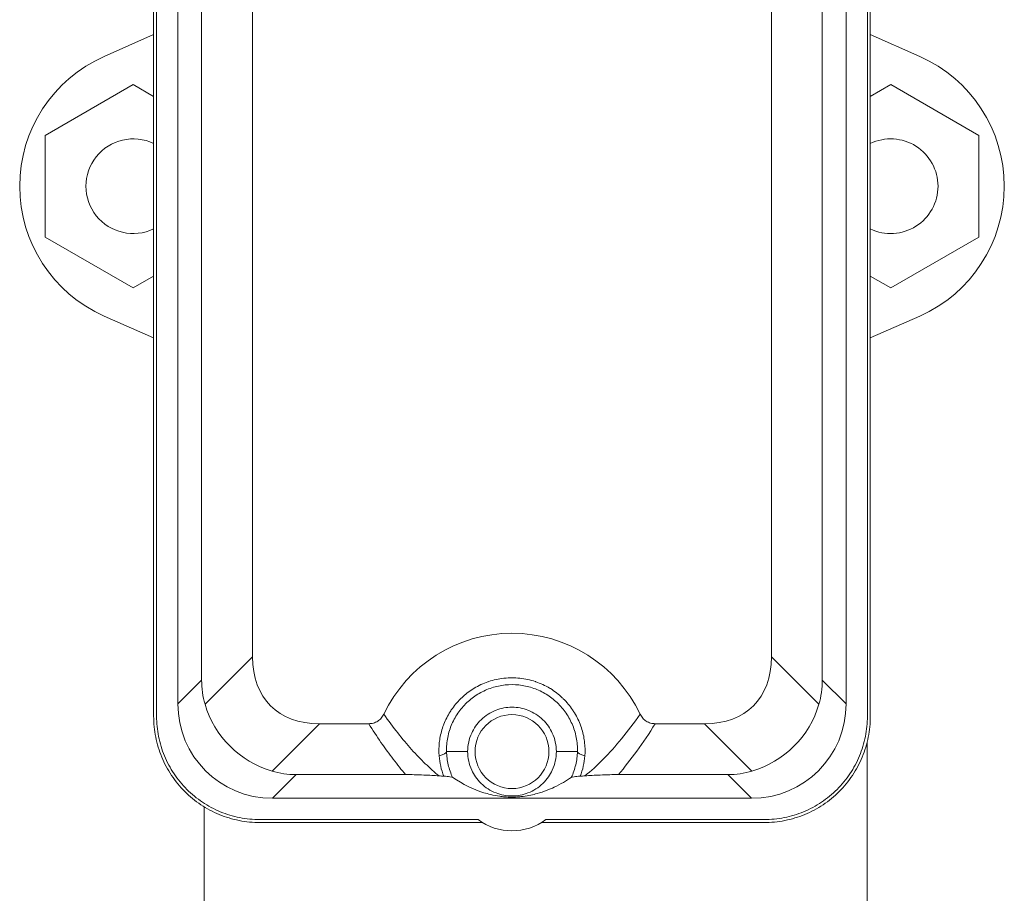
# Model space of a CAD drawing. Units: inches. Extents: x 0 to 220, y 0 to 198.
# Drawn here: x 65 to 70, y 70 to 74 of the extents above; entities that cross this region are included whole.
import ezdxf

# ---------------------------------------------------------------- set-up
doc = ezdxf.new("R2010")
doc.units = ezdxf.units.IN
doc.header["$MEASUREMENT"] = 0

# ---------------------------------------------------------------- blocks, each defined once
blk = doc.blocks.new('3IN_FCA_FRONT')
at = {"color": 0, "linetype": 'Continuous', "lineweight": 0, "extrusion": (2.20834e-16, 1, -2.22045e-16)}
for p, q in [((-2.1047, 13.8479), (-2.1047, 8.248)), ((-2.0891, 13.8479), (-2.0891, 8.248)), ((1.6646, 8.248), (1.6646, 13.8479)), ((1.6802, 8.248), (1.6802, 13.8479)), ((-1.9767, 8.3136), (-1.9767, 13.7823)), ((1.5522, 13.7823), (1.5522, 8.3136)), ((-1.8513, 8.439), (-1.8513, 13.6569)), ((1.4267, 13.6569), (1.4267, 8.439)), ((-1.5825, 8.5626), (-1.5825, 13.5334)), ((1.1579, 13.5334), (1.1579, 8.5626)), ((-2.3663, 11.7336), (-2.1047, 11.8496)), ((1.6802, 11.8496), (1.9418, 11.7336)), ((-2.2123, 11.5849), (-2.6773, 11.3164)), ((-2.1047, 11.5228), (-2.2123, 11.5849)), ((1.7877, 11.5849), (1.6802, 11.5228)), ((2.2527, 11.3164), (1.7877, 11.5849)), ((-2.6773, 11.3164), (-2.6773, 10.7795)), ((2.2527, 10.7795), (2.2527, 11.3164)), ((-2.6773, 10.7795), (-2.2123, 10.511)), ((1.7877, 10.511), (2.2527, 10.7795)), ((-2.2123, 10.511), (-2.1047, 10.5731)), ((1.6802, 10.5731), (1.7877, 10.511)), ((-2.1047, 10.2463), (-2.3663, 10.3624)), ((1.9418, 10.3624), (1.6802, 10.2463)), ((-1.8332, 8.3118), (-1.5825, 8.5626)), ((1.1579, 8.5626), (1.4087, 8.3118)), ((-1.9767, 8.3136), (-1.8513, 8.439)), ((1.5522, 8.3136), (1.4267, 8.439)), ((-1.4797, 7.9582), (-1.2289, 8.209)), ((-0.9691, 8.209), (-1.2289, 8.209)), ((0.8044, 8.209), (0.5446, 8.209)), ((0.8044, 8.209), (1.0552, 7.9582)), ((-0.4466, 8.0617), (-0.5578, 8.0617)), ((0.0221, 8.0617), (0.1333, 8.0617)), ((1.6627, 5.592), (1.6627, 8.1088)), ((-1.4779, 7.8148), (-1.3525, 7.9402)), ((-0.7744, 7.9402), (-1.3525, 7.9402)), ((0.928, 7.9402), (0.3499, 7.9402)), ((1.0534, 7.8148), (0.928, 7.9402)), ((1.0534, 7.8148), (-1.4779, 7.8148)), ((-1.8373, 5.592), (-1.8373, 7.7696)), ((-1.5435, 7.7023), (-0.3914, 7.7023)), ((-0.0331, 7.7023), (1.1189, 7.7023)), ((-1.5435, 7.6867), (-0.3683, 7.6867)), ((-0.0563, 7.6867), (1.1189, 7.6867))]:
    blk.add_line(p, q, dxfattribs=at)
at = {"color": 0, "linetype": 'Continuous', "lineweight": 0}
blk.add_circle((-0.2123, 8.0617), 0.1953, dxfattribs=at)
at = {"color": 0, "linetype": 'Continuous', "lineweight": 0, "extrusion": (-2.72199e-48, -2.22045e-16, -1)}
for centre, start, end in [((2.0623, 11.048), 293.9165, 66.0835), ((-1.6377, 11.048), 113.9165, 246.0835)]:
    blk.add_arc(centre, 0.75, start, end, dxfattribs=at)
at = {"color": 0, "linetype": 'Continuous', "lineweight": 0}
for centre, radius, start, end in [((-2.2123, 11.048), 0.25, 64.5275, 295.4725), ((-0.2123, 7.943), 0.3, 233.3285, 306.6715)]:
    blk.add_arc(centre, radius, start, end, dxfattribs=at)
at = {"color": 0, "linetype": 'Continuous', "lineweight": 0, "extrusion": (2.46519e-32, -2.22045e-16, -1)}
blk.add_arc((-1.7877, 11.048), 0.25, 64.5275, 180, dxfattribs=at)
at = {"color": 0, "linetype": 'Continuous', "lineweight": 0, "extrusion": (-2.46519e-32, -2.22045e-16, -1)}
for centre, radius, start, end in [((-1.7877, 11.048), 0.25, 180, 295.4725), ((0.2123, 7.9367), 0.75, 25.4798, 154.5202)]:
    blk.add_arc(centre, radius, start, end, dxfattribs=at)
at = {"color": 0, "linetype": 'Continuous', "lineweight": 0}
for centre, major_axis, ratio, start_param, end_param in [((-0.8754, 8.9161), (-0.6124, -0.6124), 0.57735, -0.523599, 0.523599), ((0.4508, 8.9161), (0.6124, -0.6124), 0.57735, -0.523599, 0.523599), ((0.8878, 8.4791), (0.4986, -0.2272), 0.899541, 0.129683, 0.38905), ((-1.4755, 8.316), (-0.3553, -0.3553), 0.995146, -0.782965, 0.782965), ((1.0509, 8.316), (0.3553, -0.3553), 0.995146, -0.782965, 0.782965), ((0.258, 8.0617), (-0.125, 0.0023), 0.265114, 0.070611, 0.823251), ((-1.3124, 8.4791), (-0.2272, -0.4986), 0.899541, 0.129683, 0.38905)]:
    blk.add_ellipse(centre, major_axis=major_axis, ratio=ratio, start_param=start_param, end_param=end_param, dxfattribs=at)
at = {"color": 0, "linetype": 'Continuous', "lineweight": 0, "extrusion": (-1.43845e-17, -2.22489e-16, -1)}
blk.add_ellipse((-1.3124, 8.4791), major_axis=(-0.4986, -0.2272), ratio=0.899541, start_param=0.129683, end_param=0.38905, dxfattribs=at)
at = {"color": 0, "linetype": 'Continuous', "lineweight": 0, "extrusion": (-2.77983e-17, -2.49843e-16, -1)}
blk.add_ellipse((-1.3655, 8.426), major_axis=(-0.3536, 0.3536), ratio=0.950206, start_param=-2.094395, end_param=-1.047198, dxfattribs=at)
at = {"color": 0, "linetype": 'Continuous', "lineweight": 0, "extrusion": (-2.77983e-17, -1.94246e-16, -1)}
blk.add_ellipse((0.941, 8.426), major_axis=(-0.3536, -0.3536), ratio=0.950206, start_param=-2.094395, end_param=-1.047198, dxfattribs=at)
at = {"color": 0, "linetype": 'Continuous', "lineweight": 0, "extrusion": (1.72762e-18, -2.76974e-16, -1)}
blk.add_ellipse((-0.6825, 8.0617), major_axis=(0.125, 0.0023), ratio=0.265114, start_param=0.070612, end_param=0.823253, dxfattribs=at)
at = {"color": 0, "linetype": 'Continuous', "lineweight": 0, "extrusion": (2.68415e-19, -1.93144e-16, -1)}
blk.add_ellipse((0.8878, 8.4791), major_axis=(0.2272, -0.4986), ratio=0.899541, start_param=0.129683, end_param=0.38905, dxfattribs=at)
at = {"color": 0, "linetype": 'Continuous', "lineweight": 0}
for points, knots in [([(0.1726, 8.039), (0.1744, 8.0627), (0.174, 8.0866), (0.1713, 8.1103), (0.1708, 8.115), (0.1702, 8.1196), (0.1695, 8.1243), (0.1658, 8.1486), (0.1599, 8.1724), (0.1517, 8.1955), (0.1503, 8.1992), (0.149, 8.2029), (0.1475, 8.2065), (0.1384, 8.23), (0.1269, 8.2525), (0.1133, 8.2737), (0.1116, 8.2763), (0.1099, 8.279), (0.1081, 8.2816), (0.0936, 8.3031), (0.077, 8.323), (0.0586, 8.341), (0.0569, 8.3427), (0.0552, 8.3444), (0.0534, 8.346), (0.0343, 8.3641), (0.0134, 8.3802), (-0.0091, 8.394), (-0.0105, 8.3948), (-0.0119, 8.3957), (-0.0133, 8.3965), (-0.0365, 8.4105), (-0.0614, 8.422), (-0.087, 8.4307), (-0.0878, 8.431), (-0.0886, 8.4313), (-0.0895, 8.4316), (-0.1158, 8.4404), (-0.1427, 8.4463), (-0.1701, 8.4493), (-0.1703, 8.4493), (-0.1704, 8.4493), (-0.1705, 8.4493), (-0.1981, 8.4523), (-0.2261, 8.4523), (-0.2538, 8.4493), (-0.2545, 8.4493), (-0.2551, 8.4492), (-0.2557, 8.4491), (-0.2828, 8.4461), (-0.3095, 8.4402), (-0.3354, 8.4315), (-0.3367, 8.431), (-0.338, 8.4306), (-0.3393, 8.4301), (-0.3644, 8.4214), (-0.3886, 8.4101), (-0.4114, 8.3965), (-0.4132, 8.3954), (-0.415, 8.3943), (-0.4168, 8.3932), (-0.4386, 8.3796), (-0.4591, 8.3638), (-0.478, 8.346), (-0.4801, 8.344), (-0.4821, 8.342), (-0.4842, 8.34), (-0.5021, 8.3223), (-0.5184, 8.3026), (-0.5327, 8.2816), (-0.5347, 8.2786), (-0.5367, 8.2755), (-0.5387, 8.2724), (-0.5519, 8.2516), (-0.5631, 8.2295), (-0.5721, 8.2065), (-0.5737, 8.2024), (-0.5752, 8.1983), (-0.5767, 8.1941), (-0.5846, 8.1715), (-0.5904, 8.1481), (-0.594, 8.1243), (-0.5948, 8.1192), (-0.5954, 8.114), (-0.596, 8.1088), (-0.5985, 8.0857), (-0.5989, 8.0622), (-0.5971, 8.039)], [0, 0, 0, 0, 0.05565, 0.05565, 0.05565, 0.066667, 0.066667, 0.066667, 0.124091, 0.124091, 0.124091, 0.133333, 0.133333, 0.133333, 0.192546, 0.192546, 0.192546, 0.2, 0.2, 0.2, 0.260994, 0.260994, 0.260994, 0.266667, 0.266667, 0.266667, 0.329444, 0.329444, 0.329444, 0.333333, 0.333333, 0.333333, 0.3979, 0.3979, 0.3979, 0.4, 0.4, 0.4, 0.46635, 0.46635, 0.46635, 0.466667, 0.466667, 0.466667, 0.533333, 0.533333, 0.533333, 0.534801, 0.534801, 0.534801, 0.6, 0.6, 0.6, 0.603253, 0.603253, 0.603253, 0.666667, 0.666667, 0.666667, 0.671713, 0.671713, 0.671713, 0.733333, 0.733333, 0.733333, 0.740153, 0.740153, 0.740153, 0.8, 0.8, 0.8, 0.808608, 0.808608, 0.808608, 0.866667, 0.866667, 0.866667, 0.87706, 0.87706, 0.87706, 0.933333, 0.933333, 0.933333, 0.945501, 0.945501, 0.945501, 1, 1, 1, 1]), ([(0.0221, 8.0617), (0.0221, 8.0785), (0.0202, 8.0953), (0.0129, 8.128), (0.0075, 8.144), (-0.0103, 8.1831), (-0.0264, 8.208), (-0.0716, 8.2518), (-0.0987, 8.2688), (-0.1547, 8.2905), (-0.1835, 8.2961), (-0.2411, 8.2961), (-0.2698, 8.2905), (-0.3258, 8.2688), (-0.3529, 8.2518), (-0.3982, 8.208), (-0.4142, 8.1831), (-0.4321, 8.144), (-0.4374, 8.128), (-0.4447, 8.0953), (-0.4466, 8.0785), (-0.4466, 8.0617)], [0.000001, 0.000001, 0.000001, 0.000001, 0.127847, 0.127847, 0.255719, 0.255719, 0.455157, 0.455157, 0.652018, 0.652018, 0.833137, 0.833137, 1.014256, 1.014256, 1.211118, 1.211118, 1.410555, 1.410555, 1.538428, 1.538428, 1.666274, 1.666274, 1.666274, 1.666274]), ([(-2.1047, 8.248), (-2.1047, 8.2112), (-2.0975, 8.1376), (-2.0654, 8.0316), (-2.0132, 7.9339), (-1.9431, 7.8484), (-1.8575, 7.7782), (-1.7599, 7.7261), (-1.6538, 7.6939), (-1.5802, 7.6867), (-1.5435, 7.6867)], [0, 0, 0, 0, 0.125296, 0.250327, 0.37521, 0.5, 0.62479, 0.749673, 0.874704, 1, 1, 1, 1]), ([(-2.0891, 8.248), (-2.0891, 8.2123), (-2.0821, 8.1407), (-2.0508, 8.0376), (-2.0001, 7.9427), (-1.9319, 7.8595), (-1.8488, 7.7913), (-1.7539, 7.7406), (-1.6508, 7.7094), (-1.5792, 7.7023), (-1.5435, 7.7023)], [0, 0, 0, 0, 0.125256, 0.250289, 0.375183, 0.5, 0.624817, 0.749711, 0.874744, 1, 1, 1, 1]), ([(-0.9691, 8.209), (-0.9606, 8.209), (-0.9521, 8.21), (-0.936, 8.2144), (-0.9285, 8.2177), (-0.9145, 8.2265), (-0.9083, 8.232), (-0.8974, 8.2447), (-0.8929, 8.2518), (-0.8893, 8.2594)], [0.0000013, 0.0000013, 0.0000013, 0.0000013, 0.064968, 0.064968, 0.1273659, 0.1273659, 0.1909667, 0.1909667, 0.2548995, 0.2548995, 0.2548995, 0.2548995]), ([(-0.5976, 7.9335), (-0.6217, 7.953), (-0.646, 7.9745), (-0.6702, 7.9977), (-0.6943, 8.0209), (-0.7183, 8.0459), (-0.7425, 8.0729), (-0.7667, 8.0999), (-0.7911, 8.129), (-0.8156, 8.1601), (-0.8401, 8.1912), (-0.8647, 8.2243), (-0.8893, 8.2594)], [0, 0, 0, 0, 0.25, 0.25, 0.25, 0.5, 0.5, 0.5, 0.75, 0.75, 0.75, 1, 1, 1, 1]), ([(0.4648, 8.2594), (0.432, 8.2126), (0.399, 8.1691), (0.3665, 8.1295), (0.334, 8.0899), (0.3019, 8.054), (0.2696, 8.0214), (0.2374, 7.9887), (0.205, 7.9592), (0.1731, 7.9335)], [0, 0, 0, 0, 0.3333333, 0.3333333, 0.3333333, 0.6666667, 0.6666667, 0.6666667, 1, 1, 1, 1]), ([(0.4648, 8.2594), (0.4684, 8.2518), (0.4729, 8.2447), (0.4838, 8.232), (0.49, 8.2265), (0.504, 8.2177), (0.5115, 8.2144), (0.5276, 8.21), (0.5361, 8.209), (0.5446, 8.209)], [0.0000014, 0.0000014, 0.0000014, 0.0000014, 0.063939, 0.063939, 0.1275447, 0.1275447, 0.1899471, 0.1899471, 0.2549177, 0.2549177, 0.2549177, 0.2549177]), ([(1.1189, 7.7023), (1.1547, 7.7023), (1.2263, 7.7094), (1.3293, 7.7406), (1.4243, 7.7913), (1.5074, 7.8595), (1.5756, 7.9427), (1.6263, 8.0376), (1.6576, 8.1407), (1.6646, 8.2123), (1.6646, 8.248)], [0, 0, 0, 0, 0.125256, 0.250289, 0.375183, 0.5, 0.624817, 0.749711, 0.874744, 1, 1, 1, 1]), ([(1.1189, 7.6867), (1.1557, 7.6867), (1.2293, 7.6939), (1.3354, 7.7261), (1.433, 7.7782), (1.5185, 7.8484), (1.5887, 7.9339), (1.6409, 8.0316), (1.673, 8.1376), (1.6802, 8.2112), (1.6802, 8.248)], [0, 0, 0, 0, 0.125296, 0.250327, 0.37521, 0.5, 0.62479, 0.749673, 0.874704, 1, 1, 1, 1]), ([(-0.7744, 7.9402), (-0.796, 7.9656), (-0.8176, 7.9925), (-0.8392, 8.0208), (-0.8608, 8.0492), (-0.8824, 8.079), (-0.9041, 8.1104), (-0.9257, 8.1417), (-0.9474, 8.1746), (-0.9691, 8.209)], [0, 0, 0, 0, 0.3333333, 0.3333333, 0.3333333, 0.6666667, 0.6666667, 0.6666667, 0.9999998, 0.9999998, 0.9999998, 0.9999998]), ([(0.5446, 8.209), (0.512, 8.1574), (0.4795, 8.1091), (0.447, 8.0644), (0.4145, 8.0196), (0.3821, 7.9782), (0.3499, 7.9402)], [0.0000003, 0.0000003, 0.0000003, 0.0000003, 0.5, 0.5, 0.5, 1, 1, 1, 1]), ([(-0.5578, 8.0617), (-0.5572, 8.0385), (-0.5513, 7.9917), (-0.5357, 7.9467), (-0.5256, 7.925)], [0.0000291, 0.0000291, 0.0000291, 0.0000291, 0.5, 1, 1, 1, 1]), ([(-0.4466, 8.0617), (-0.4466, 8.0449), (-0.4447, 8.0282), (-0.4374, 7.9954), (-0.4321, 7.9794), (-0.4142, 7.9404), (-0.3982, 7.9155), (-0.3529, 7.8717), (-0.3258, 7.8547), (-0.2698, 7.833), (-0.2411, 7.8273), (-0.1835, 7.8273), (-0.1547, 7.833), (-0.0987, 7.8547), (-0.0716, 7.8717), (-0.0264, 7.9155), (-0.0103, 7.9404), (0.0075, 7.9794), (0.0129, 7.9954), (0.0202, 8.0282), (0.0221, 8.0449), (0.0221, 8.0617)], [0.000001, 0.000001, 0.000001, 0.000001, 0.127847, 0.127847, 0.255719, 0.255719, 0.455157, 0.455157, 0.652018, 0.652018, 0.833137, 0.833137, 1.014256, 1.014256, 1.211118, 1.211118, 1.410555, 1.410555, 1.538428, 1.538428, 1.666274, 1.666274, 1.666274, 1.666274]), ([(0.1011, 7.925), (0.1112, 7.9467), (0.1268, 7.9917), (0.1327, 8.0385), (0.1333, 8.0617)], [0, 0, 0, 0, 0.5, 0.9999996, 0.9999996, 0.9999996, 0.9999996]), ([(-0.5971, 8.039), (-0.5957, 8.0208), (-0.5903, 7.9843), (-0.5795, 7.949), (-0.5728, 7.9318)], [0.0000005, 0.0000005, 0.0000005, 0.0000005, 0.5, 1, 1, 1, 1]), ([(0.1483, 7.9318), (0.155, 7.949), (0.1657, 7.9843), (0.1712, 8.0208), (0.1726, 8.039)], [0, 0, 0, 0, 0.5, 0.9999995, 0.9999995, 0.9999995, 0.9999995]), ([(-0.5976, 7.9335), (-0.6214, 7.9352), (-0.6485, 7.9367), (-0.6933, 7.9386), (-0.7108, 7.9392), (-0.7434, 7.94), (-0.759, 7.9402), (-0.7744, 7.9402)], [-0.5152094, -0.5152094, -0.5152094, -0.5152094, -0.2607998, -0.2607998, -0.1175932, -0.1175932, -0.000002, -0.000002, -0.000002, -0.000002]), ([(-0.5976, 7.9335), (-0.5934, 7.9332), (-0.5892, 7.9329), (-0.5851, 7.9326), (-0.5809, 7.9323), (-0.5769, 7.9321), (-0.5728, 7.9318)], [0, 0, 0, 0, 0.5, 0.5, 0.5, 1, 1, 1, 1]), ([(-0.5256, 7.925), (-0.5274, 7.9262), (-0.5326, 7.9274), (-0.5485, 7.9298), (-0.5595, 7.9308), (-0.5728, 7.9318)], [-0.279284, -0.279284, -0.279284, -0.279284, -0.1434773, -0.1434773, -0.0000017, -0.0000017, -0.0000017, -0.0000017]), ([(0.1006, 7.925), (0.0758, 7.9084), (0.0448, 7.8897), (-0.0125, 7.8627), (-0.0428, 7.85), (-0.0996, 7.8343), (-0.1246, 7.8285), (-0.1604, 7.824), (-0.1689, 7.8231), (-0.1832, 7.822), (-0.1886, 7.8217), (-0.1984, 7.8213), (-0.2026, 7.8212), (-0.2113, 7.8211), (-0.2155, 7.8211), (-0.2243, 7.8213), (-0.2286, 7.8214), (-0.2389, 7.8219), (-0.2447, 7.8223), (-0.2605, 7.8235), (-0.2699, 7.8247), (-0.3107, 7.8304), (-0.3392, 7.8378), (-0.418, 7.8623), (-0.4715, 7.8892), (-0.5252, 7.925)], [-13.623875, -13.623875, -13.623875, -13.623875, -10.063096, -10.063096, -7.806458, -7.806458, -6.606514, -6.606514, -6.323976, -6.323976, -6.188285, -6.188285, -6.098576, -6.098576, -6.012212, -6.012212, -5.917779, -5.917779, -5.766017, -5.766017, -5.431553, -5.431553, -3.93257, -3.93257, -0.000536, -0.000536, -0.000536, -0.000536]), ([(0.1483, 7.9318), (0.135, 7.9308), (0.1239, 7.9298), (0.1081, 7.9274), (0.1029, 7.9262), (0.1011, 7.925)], [-0.2791017, -0.2791017, -0.2791017, -0.2791017, -0.1359937, -0.1359937, -0.0005339, -0.0005339, -0.0005339, -0.0005339]), ([(0.1483, 7.9318), (0.1523, 7.9321), (0.1564, 7.9323), (0.1605, 7.9326), (0.1647, 7.9329), (0.1689, 7.9332), (0.1731, 7.9335)], [0, 0, 0, 0, 0.5, 0.5, 0.5, 1, 1, 1, 1]), ([(0.3499, 7.9402), (0.3344, 7.9402), (0.3188, 7.94), (0.2862, 7.9392), (0.2688, 7.9386), (0.224, 7.9367), (0.1969, 7.9352), (0.1731, 7.9335)], [-0.5200253, -0.5200253, -0.5200253, -0.5200253, -0.4013581, -0.4013581, -0.2568377, -0.2568377, -0.0000021, -0.0000021, -0.0000021, -0.0000021])]:
    blk.add_open_spline(points, degree=3, knots=knots, dxfattribs=at)
blk.add_open_spline([(0.1333, 8.0617), (0.1339, 8.0869), (0.1297, 8.1371), (0.1073, 8.2086), (0.0706, 8.2732), (0.021, 8.3284), (-0.0379, 8.3711), (-0.1053, 8.401), (-0.1757, 8.4158), (-0.2485, 8.4159), (-0.3198, 8.4008), (-0.3866, 8.3711), (-0.4455, 8.3284), (-0.4951, 8.2732), (-0.5319, 8.2086), (-0.5542, 8.1371), (-0.5585, 8.0869), (-0.5578, 8.0617)], degree=3, dxfattribs=at)

msp = doc.modelspace()

# ---------------------------------------------------------------- block references
msp.add_blockref('3IN_FCA_FRONT', (68.012, 62.2957))

doc.saveas('drawing.dxf')
